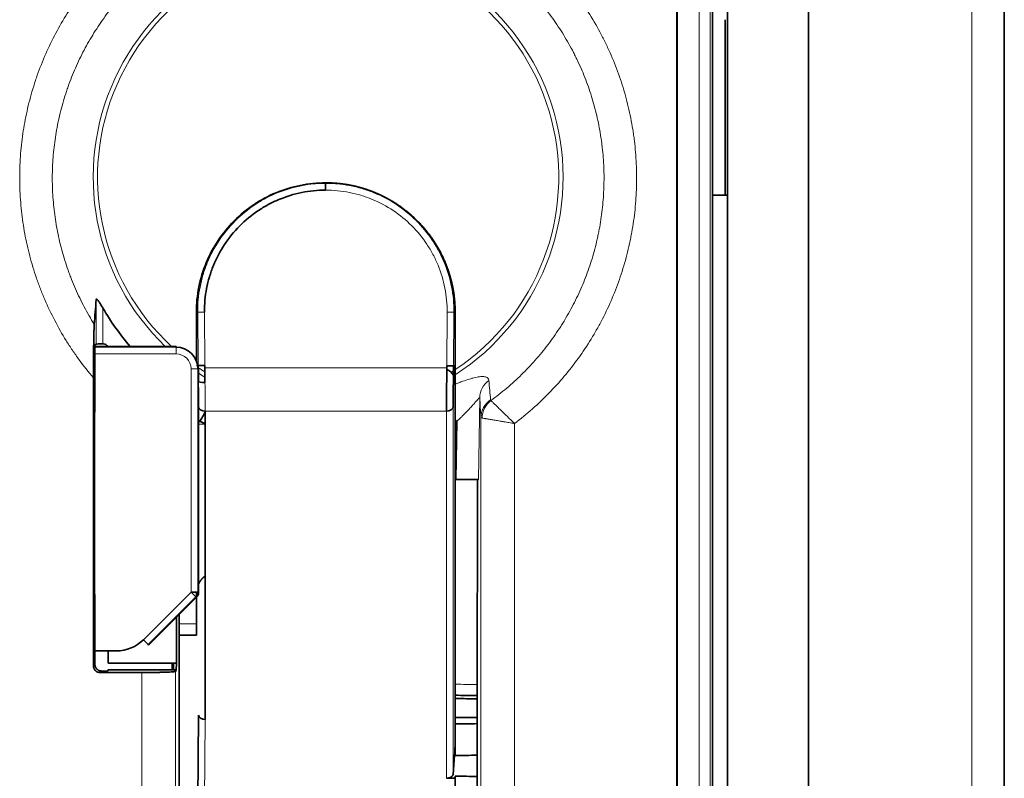
# Model space of a CAD drawing. Units: millimetres. Extents: x 65 to 1152, y 77 to 816.
# Drawn here: x 583 to 626, y 142 to 175 of the extents above; entities that cross this region are included whole.
import ezdxf

# ---------------------------------------------------------------- set-up
doc = ezdxf.new("R2010")
doc.units = ezdxf.units.MM
doc.layers.add('1', color=7, linetype='Continuous', true_color=0xffffff)

msp = doc.modelspace()

# ---------------------------------------------------------------- linework, layer by layer
at = {"layer": '1', "color": 18, "linetype": 'Continuous', "lineweight": 35}
for p, q in [((614.11, 204.784), (614.11, 103.163)), ((617.709, 103.1), (617.709, 204.847)), ((626.409, 204.593), (626.409, 103.353)), ((613.437, 108.559), (613.437, 199.385)), ((614.01, 175.471), (614.01, 167.672)), ((613.437, 167.673), (614.11, 167.673)), ((590.51, 162.47), (590.51, 160.298)), ((602.01, 160.08), (602.01, 162.47)), ((585.993, 161.022), (586.056, 161.053)), ((585.993, 158.022), (585.993, 161.022)), ((586.356, 161.059), (586.39, 161.059)), ((589.607, 160.948), (585.993, 160.948)), ((589.607, 160.917), (589.607, 160.948)), ((590.583, 160.098), (590.883, 160.1)), ((590.607, 159.948), (590.585, 159.948)), ((590.607, 159.379), (590.607, 159.948)), ((601.639, 160.083), (601.939, 160.081)), ((602.01, 143.508), (602.01, 159.329)), ((585.986, 158.022), (585.993, 158.022)), ((585.986, 149.922), (585.986, 158.022)), ((590.607, 150.017), (590.607, 158.251)), ((590.906, 158.071), (590.906, 144.71)), ((602.078, 157.578), (602.01, 157.578)), ((602.078, 157.619), (602.04, 155.035)), ((602.04, 155.035), (603.05, 155.035)), ((603.005, 155.035), (603.005, 150.453)), ((603.005, 150.453), (602.986, 149.572)), ((585.993, 149.922), (585.986, 149.922)), ((585.993, 146.922), (585.993, 149.922)), ((588.384, 147.671), (590.519, 149.805)), ((590.487, 149.818), (590.275, 150.03)), ((590.275, 150.03), (590.575, 150.03)), ((590.51, 149.843), (590.51, 149.955)), ((590.51, 148.614), (590.51, 149.796)), ((602.986, 149.572), (602.986, 132.352)), ((589.621, 148.908), (589.621, 146.875)), ((589.746, 132.352), (589.746, 149.033)), ((588.159, 147.914), (588.371, 147.702)), ((589.746, 148.121), (590.51, 148.114)), ((588.371, 147.702), (588.384, 147.671)), ((585.993, 147.416), (586.957, 147.416)), ((586.59, 147.416), (586.59, 146.875)), ((585.936, 146.755), (586.002, 146.82)), ((586.002, 146.918), (585.993, 146.922)), ((585.999, 146.919), (586.002, 146.919)), ((586.585, 146.575), (586.558, 146.521)), ((589.616, 146.575), (586.585, 146.575)), ((586.59, 146.875), (589.621, 146.875)), ((589.434, 146.575), (589.44, 146.875)), ((589.496, 146.875), (589.496, 146.575)), ((589.582, 146.507), (589.616, 146.575)), ((586.302, 146.521), (586.236, 146.455)), ((586.236, 146.455), (588.082, 146.455)), ((586.302, 146.522), (586.558, 146.522)), ((586.558, 146.521), (586.302, 146.521)), ((586.558, 146.521), (586.558, 146.522)), ((590.605, 144.554), (590.566, 139.424)), ((602.01, 143.508), (602.01, 142.774)), ((601.918, 141.928), (601.985, 142.779)), ((602.01, 141.765), (601.618, 141.755)), ((602.01, 138.014), (602.01, 141.765))]:
    msp.add_line(p, q, dxfattribs=at)
at = {"layer": '1', "color": 8, "linetype": 'Continuous', "lineweight": 18}
for p, q in [((624.962, 204.593), (624.962, 103.353)), ((586.056, 161.053), (586.056, 163.035)), ((586.356, 162.654), (586.356, 161.059)), ((590.51, 162.47), (590.569, 162.47)), ((590.569, 162.47), (590.869, 162.472)), ((590.569, 162.47), (590.583, 160.098)), ((590.883, 160.1), (590.869, 162.472)), ((601.654, 162.472), (601.639, 160.083)), ((601.954, 162.47), (601.654, 162.472)), ((601.939, 160.081), (601.954, 162.47)), ((601.954, 162.47), (602.01, 162.47)), ((585.993, 160.917), (589.607, 160.917)), ((589.607, 160.617), (585.993, 160.617)), ((589.607, 160.617), (589.607, 160.917)), ((590.275, 159.948), (590.575, 159.948)), ((590.275, 150.03), (590.275, 159.948)), ((590.51, 160.098), (590.583, 160.098)), ((590.884, 159.999), (601.639, 159.999)), ((602.01, 160.08), (601.939, 160.081)), ((590.575, 159.396), (590.575, 150.03)), ((602.01, 159.329), (601.93, 159.332)), ((603.103, 158.676), (603.05, 155.035)), ((601.618, 158.071), (590.906, 158.071)), ((601.618, 158.071), (601.618, 141.755)), ((601.918, 141.928), (601.918, 158.255)), ((590.906, 157.49), (590.607, 157.487)), ((588.159, 147.914), (590.275, 150.03)), ((590.487, 149.818), (588.371, 147.702)), ((590.519, 149.805), (590.487, 149.818)), ((590.575, 150.03), (590.607, 150.017)), ((589.746, 148.621), (590.51, 148.614)), ((590.866, 139.238), (590.905, 144.367))]:
    msp.add_line(p, q, dxfattribs=at)
for centre, radius, start, end in [((596.366, 168.472), 10.439, 302.7319, 226.1137), ((596.366, 168.472), 10.246, 303.4294, 227.25), ((589.607, 159.948), 0.669, 0, 90), ((596.366, 168.472), 10.246, 235.6369, 237.6563), ((596.366, 168.472), 10.439, 236.5088, 238.3425), ((596.366, 168.472), 10.246, 302.2031, 302.9456)]:
    msp.add_arc(centre, radius, start, end, dxfattribs=at)
at = {"layer": '1', "color": 18, "linetype": 'Continuous', "lineweight": 35}
for centre, radius, start, end in [((596.366, 168.472), 11.578, 210.1649, 220.5301), ((589.607, 159.948), 0.969, 0, 90)]:
    msp.add_arc(centre, radius, start, end, dxfattribs=at)
at = {"layer": '1', "color": 8, "linetype": 'Continuous', "lineweight": 18}
for centre, major_axis, ratio, start_param, end_param in [((621.567, 153.972), (0, -999.987), 0.008723, 4.661124, 4.763654), ((622.067, 153.972), (0, -999.487), 0.008727, 4.661124, 4.763654), ((604.103, 158.676), (0.999, 0.053), 0.950161, 2.162142, 3.085583), ((604.151, 157.791), (-0.999, -0.055), 0.952614, 5.265547, 6.225779), ((604.168, 157.763), (-0.444, -0.896), 0.957212, 4.248601, 5.15398), ((602.078, 158.262), (-0.406, 0.914), 0.322778, 2.061642, 2.198521), ((585.731, 153.972), (0, -997.987), 0.017455, 1.54897, 1.574623), ((587.231, 153.972), (0, -999.487), 0.017429, 1.54897, 1.574351), ((607.002, 153.972), (0, -997.986), 0.017455, 4.719869, 4.734215)]:
    msp.add_ellipse(centre, major_axis=major_axis, ratio=ratio, start_param=start_param, end_param=end_param, dxfattribs=at)
at = {"layer": '1', "color": 18, "linetype": 'Continuous', "lineweight": 35}
for centre, major_axis, ratio, start_param, end_param in [((586.356, 161.053), (0.3, 0), 0.017455, 1.570796, 3.106686), ((586.39, 160.859), (0.141, 0.141), 0.999695, 5.960803, 7.068431), ((601.01, 159.43), (1, 0), 0.642788, 0.384614, 0.889962), ((620.838, 153.972), (0, -999.485), 0.034921, 4.706806, 4.71961), ((590.892, 159.405), (0.3, 0.006), 0.220035, 3.177377, 4.707673), ((590.906, 158.264), (-0.3, 0), 0.642788, 0.045574, 1.570796), ((590.654, 158.262), (0.406, 0.914), 0.322778, 4.084664, 4.609064), ((601.618, 158.264), (0.3, 0), 0.642788, 4.712389, 6.237611), ((596.366, 171.143), (0, -14.74), 0.974397, 5.874195, 5.8932), ((596.366, 171.143), (0, -14.74), 0.974397, 0.403789, 0.40899), ((590.275, 150.03), (0.115, 0.277), 0.999599, 4.319838, 5.10494), ((590.306, 150.017), (0.277, -0.115), 0.999599, 5.890635, 6.675736), ((586.957, 149.117), (0.651, -1.571), 0.999599, 5.890622, 6.675749), ((589.616, 146.875), (0, -0.3), 0.017455, 0.034907, 1.570796), ((590.905, 144.56), (0.3, -0.002), 0.642777, 3.187166, 4.717226)]:
    msp.add_ellipse(centre, major_axis=major_axis, ratio=ratio, start_param=start_param, end_param=end_param, dxfattribs=at)
for points, knots in [([(611.866, 103.872), (611.866, 108.044), (611.866, 112.217), (611.866, 120.565), (611.866, 126.826), (611.866, 133.09), (611.866, 137.266), (611.866, 139.354), (611.866, 145.619), (611.866, 153.973), (611.866, 162.326), (611.866, 168.59), (611.866, 170.678), (611.866, 174.855), (611.866, 176.943), (611.866, 187.381), (611.866, 195.728), (611.866, 204.072)], [0, 0, 0, 0, 0.125, 0.125, 0.25, 0.3125, 0.3125, 0.375, 0.375, 0.5, 0.625, 0.625, 0.6875, 0.6875, 0.75, 0.75, 1, 1, 1, 1]), ([(611.871, 204.076), (611.871, 199.904), (611.871, 195.731), (611.871, 187.382), (611.871, 181.12), (611.871, 174.856), (611.871, 170.679), (611.871, 168.591), (611.871, 162.325), (611.871, 153.971), (611.871, 145.618), (611.871, 139.352), (611.871, 137.264), (611.871, 133.087), (611.871, 130.999), (611.871, 120.56), (611.871, 112.212), (611.871, 103.868)], [0, 0, 0, 0, 0.125, 0.125, 0.25, 0.3125, 0.3125, 0.375, 0.375, 0.5, 0.625, 0.625, 0.6875, 0.6875, 0.75, 0.75, 1, 1, 1, 1]), ([(596.251, 168.219), (595.499, 168.218), (594.748, 168.068), (593.359, 167.491), (592.722, 167.064), (591.659, 166), (591.234, 165.363), (590.659, 163.973), (590.51, 163.222), (590.51, 162.47)], [0, 0, 0, 0, 0.25, 0.25, 0.5, 0.5, 0.75, 0.75, 1, 1, 1, 1]), ([(596.251, 168.219), (596.263, 168.219), (596.287, 168.219), (596.324, 168.219), (596.36, 168.219), (596.397, 168.218), (596.434, 168.217), (596.47, 168.216), (596.507, 168.214), (596.543, 168.213), (596.58, 168.211), (596.617, 168.208), (596.653, 168.206), (596.69, 168.203), (596.727, 168.201), (596.763, 168.197), (596.8, 168.194), (596.837, 168.191), (596.873, 168.187), (596.91, 168.183), (596.947, 168.178), (596.984, 168.174), (597.02, 168.169), (597.057, 168.164), (597.094, 168.159), (597.13, 168.153), (597.167, 168.148), (597.204, 168.142), (597.24, 168.135), (597.277, 168.129), (597.313, 168.122), (597.35, 168.115), (597.386, 168.108), (597.423, 168.101), (597.46, 168.093), (597.496, 168.085), (597.532, 168.077), (597.569, 168.069), (597.605, 168.06), (597.642, 168.051), (597.678, 168.042), (597.714, 168.033), (597.75, 168.023), (597.787, 168.013), (597.823, 168.003), (597.859, 167.993), (597.895, 167.982), (597.931, 167.971), (597.967, 167.96), (598.003, 167.949), (598.039, 167.937), (598.075, 167.926), (598.111, 167.913), (598.146, 167.901), (598.182, 167.889), (598.218, 167.876), (598.253, 167.863), (598.289, 167.85), (598.324, 167.836), (598.359, 167.822), (598.395, 167.808), (598.43, 167.794), (598.465, 167.78), (598.5, 167.765), (598.535, 167.75), (598.57, 167.735), (598.605, 167.719), (598.64, 167.704), (598.674, 167.688), (598.709, 167.672), (598.744, 167.655), (598.778, 167.639), (598.812, 167.622), (598.847, 167.605), (598.881, 167.587), (598.915, 167.57), (598.949, 167.552), (598.983, 167.534), (599.016, 167.516), (599.05, 167.497), (599.084, 167.478), (599.117, 167.459), (599.151, 167.44), (599.184, 167.42), (599.217, 167.401), (599.25, 167.381), (599.283, 167.361), (599.316, 167.34), (599.348, 167.32), (599.381, 167.299), (599.413, 167.277), (599.446, 167.256), (599.478, 167.235), (599.51, 167.213), (599.542, 167.191), (599.574, 167.168), (599.605, 167.146), (599.637, 167.123), (599.668, 167.1), (599.7, 167.077), (599.731, 167.053), (599.762, 167.03), (599.793, 167.006), (599.824, 166.982), (599.854, 166.958), (599.885, 166.933), (599.915, 166.908), (599.945, 166.883), (599.975, 166.858), (600.005, 166.833), (600.035, 166.807), (600.064, 166.781), (600.093, 166.755), (600.123, 166.729), (600.152, 166.702), (600.181, 166.675), (600.209, 166.648), (600.238, 166.621), (600.266, 166.594), (600.294, 166.566), (600.324, 166.537), (600.355, 166.506), (600.387, 166.473), (600.419, 166.44), (600.451, 166.406), (600.483, 166.371), (600.516, 166.336), (600.548, 166.3), (600.58, 166.264), (600.612, 166.227), (600.644, 166.19), (600.676, 166.152), (600.708, 166.114), (600.739, 166.074), (600.771, 166.035), (600.802, 165.995), (600.834, 165.954), (600.865, 165.912), (600.896, 165.87), (600.927, 165.827), (600.958, 165.784), (600.989, 165.74), (601.019, 165.696), (601.05, 165.651), (601.08, 165.605), (601.109, 165.559), (601.139, 165.512), (601.168, 165.464), (601.198, 165.416), (601.226, 165.367), (601.255, 165.317), (601.283, 165.267), (601.311, 165.217), (601.339, 165.165), (601.366, 165.113), (601.393, 165.061), (601.419, 165.007), (601.445, 164.954), (601.471, 164.899), (601.497, 164.844), (601.521, 164.788), (601.546, 164.732), (601.57, 164.675), (601.594, 164.617), (601.617, 164.559), (601.639, 164.5), (601.661, 164.441), (601.683, 164.381), (601.704, 164.32), (601.724, 164.259), (601.744, 164.197), (601.764, 164.134), (601.782, 164.071), (601.8, 164.007), (601.818, 163.943), (601.835, 163.878), (601.851, 163.813), (601.866, 163.747), (601.881, 163.68), (601.895, 163.613), (601.908, 163.545), (601.921, 163.477), (601.933, 163.408), (601.944, 163.339), (601.954, 163.269), (601.963, 163.199), (601.972, 163.128), (601.98, 163.057), (601.987, 162.985), (601.993, 162.913), (601.998, 162.84), (602.002, 162.767), (602.005, 162.693), (602.008, 162.619), (602.009, 162.544), (602.01, 162.494), (602.01, 162.47)], [0, 0, 0, 0, 0.004009, 0.008021, 0.012036, 0.016053, 0.020073, 0.024096, 0.028122, 0.03215, 0.036181, 0.040215, 0.044252, 0.048291, 0.052333, 0.056378, 0.060426, 0.064477, 0.06853, 0.072586, 0.076645, 0.080707, 0.084771, 0.088839, 0.092909, 0.096982, 0.101058, 0.105136, 0.109218, 0.113302, 0.11739, 0.12148, 0.125573, 0.129669, 0.133768, 0.137869, 0.141974, 0.146081, 0.150191, 0.154305, 0.158421, 0.16254, 0.166662, 0.170787, 0.174915, 0.179045, 0.183179, 0.187316, 0.191456, 0.195598, 0.199744, 0.203892, 0.208044, 0.212198, 0.216356, 0.220516, 0.224679, 0.228846, 0.233015, 0.237188, 0.241363, 0.245542, 0.249723, 0.253908, 0.258095, 0.262286, 0.26648, 0.270676, 0.274876, 0.279079, 0.283285, 0.287494, 0.291706, 0.295921, 0.300139, 0.30436, 0.308584, 0.312812, 0.317042, 0.321276, 0.325513, 0.329753, 0.333996, 0.338242, 0.342491, 0.346743, 0.350999, 0.355257, 0.359519, 0.363784, 0.368052, 0.372323, 0.376598, 0.380876, 0.385156, 0.38944, 0.393727, 0.398018, 0.402311, 0.406608, 0.410908, 0.415211, 0.419517, 0.423827, 0.42814, 0.432456, 0.436775, 0.441097, 0.445423, 0.449752, 0.454084, 0.45842, 0.462759, 0.467101, 0.471446, 0.475794, 0.480146, 0.484501, 0.488859, 0.493221, 0.497586, 0.50263, 0.507718, 0.51285, 0.518027, 0.523249, 0.528516, 0.533827, 0.539183, 0.544583, 0.550028, 0.555518, 0.561052, 0.566631, 0.572255, 0.577923, 0.583636, 0.589394, 0.595197, 0.601044, 0.606936, 0.612872, 0.618854, 0.62488, 0.630951, 0.637066, 0.643227, 0.649432, 0.655682, 0.661977, 0.668316, 0.6747, 0.681129, 0.687603, 0.694122, 0.700685, 0.707293, 0.713946, 0.720644, 0.727387, 0.734174, 0.741007, 0.747884, 0.754806, 0.761773, 0.768784, 0.775841, 0.782942, 0.790088, 0.797279, 0.804515, 0.811796, 0.819122, 0.826492, 0.833907, 0.841368, 0.848873, 0.856423, 0.864018, 0.871657, 0.879342, 0.887072, 0.894846, 0.902665, 0.91053, 0.918439, 0.926393, 0.934392, 0.942435, 0.950524, 0.958658, 0.966836, 0.97506, 0.983328, 0.991642, 1, 1, 1, 1]), ([(596.251, 168.196), (596.251, 168.195), (596.251, 168.193), (596.251, 168.185), (596.251, 168.179), (596.251, 168.164), (596.251, 168.155), (596.251, 168.132), (596.251, 168.119), (596.251, 168.09), (596.251, 168.074), (596.251, 168.04), (596.251, 168.022), (596.251, 167.986), (596.251, 167.968), (596.251, 167.931), (596.251, 167.913), (596.251, 167.896)], [0, 0, 0, 0, 0.125, 0.125, 0.25, 0.25, 0.375, 0.375, 0.5, 0.5, 0.625, 0.625, 0.75, 0.75, 0.875, 0.875, 1, 1, 1, 1]), ([(590.869, 162.472), (590.866, 162.829), (590.9, 163.18), (590.999, 163.698), (591.041, 163.869), (591.142, 164.208), (591.201, 164.377), (591.402, 164.87), (591.567, 165.182), (591.956, 165.77), (592.183, 166.05), (592.68, 166.551), (592.951, 166.776), (593.392, 167.073), (593.545, 167.166), (593.857, 167.334), (594.016, 167.41), (594.504, 167.614), (594.841, 167.718), (595.541, 167.859), (595.894, 167.895), (596.251, 167.896)], [0, 0, 0, 0, 0.125, 0.125, 0.1875, 0.1875, 0.25, 0.25, 0.375, 0.375, 0.5, 0.5, 0.625, 0.625, 0.6875, 0.6875, 0.75, 0.75, 0.875, 0.875, 1, 1, 1, 1]), ([(585.975, 161.932), (585.989, 162.107), (586.002, 162.286), (586.029, 162.653), (586.043, 162.841), (586.056, 163.035)], [0, 0, 0, 0, 0.5, 0.5, 1, 1, 1, 1]), ([(586.056, 163.035), (586.057, 163.041), (586.058, 163.046), (586.061, 163.052), (586.062, 163.053), (586.065, 163.055), (586.069, 163.055), (586.074, 163.054), (586.078, 163.052), (586.081, 163.051), (586.087, 163.047), (586.09, 163.045), (586.096, 163.04), (586.099, 163.037), (586.109, 163.027), (586.115, 163.02), (586.129, 163.004), (586.136, 162.995), (586.158, 162.967), (586.172, 162.947), (586.194, 162.916), (586.201, 162.905), (586.216, 162.883), (586.223, 162.872), (586.244, 162.839), (586.258, 162.816), (586.287, 162.771), (586.3, 162.748), (586.328, 162.701), (586.342, 162.678), (586.356, 162.654)], [0, 0, 0, 0, 0.0625, 0.0625, 0.09375, 0.09375, 0.125, 0.15625, 0.15625, 0.1875, 0.1875, 0.21875, 0.21875, 0.25, 0.25, 0.3125, 0.3125, 0.375, 0.375, 0.5, 0.5, 0.5625, 0.5625, 0.625, 0.625, 0.75, 0.75, 0.875, 0.875, 1, 1, 1, 1]), ([(585.975, 161.932), (585.973, 161.908), (585.971, 161.88), (585.968, 161.816), (585.967, 161.782), (585.964, 161.725), (585.964, 161.706), (585.962, 161.665), (585.961, 161.644), (585.959, 161.581), (585.958, 161.536), (585.956, 161.445), (585.954, 161.399), (585.952, 161.303), (585.951, 161.254), (585.949, 161.153), (585.948, 161.102), (585.947, 160.998), (585.946, 160.945), (585.944, 160.786), (585.942, 160.679), (585.94, 160.46), (585.939, 160.35), (585.938, 160.181), (585.938, 160.125), (585.937, 160.011), (585.937, 159.954), (585.936, 159.782), (585.936, 159.667), (585.936, 159.552)], [0, 0, 0, 0, 0.0625, 0.0625, 0.125, 0.125, 0.15625, 0.15625, 0.1875, 0.1875, 0.25, 0.25, 0.3125, 0.3125, 0.375, 0.375, 0.4375, 0.4375, 0.5, 0.5, 0.625, 0.625, 0.75, 0.75, 0.8125, 0.8125, 0.875, 0.875, 1, 1, 1, 1]), ([(590.584, 159.997), (590.584, 160.031), (590.584, 160.064), (590.583, 160.098), (590.583, 160.098), (590.583, 160.098)], [0, 0, 0, 0, 0.99941, 0.99941, 1, 1, 1, 1]), ([(590.592, 159.396), (590.592, 159.405), (590.592, 159.423), (590.591, 159.45), (590.591, 159.478), (590.59, 159.506), (590.59, 159.535), (590.589, 159.564), (590.589, 159.594), (590.588, 159.625), (590.588, 159.656), (590.587, 159.688), (590.587, 159.72), (590.587, 159.753), (590.586, 159.787), (590.586, 159.82), (590.585, 159.855), (590.585, 159.89), (590.585, 159.925), (590.584, 159.961), (590.584, 159.985), (590.584, 159.997)], [0, 0, 0, 0, 0.044611, 0.090197, 0.136744, 0.184238, 0.232665, 0.28201, 0.332259, 0.383396, 0.435406, 0.488272, 0.541981, 0.596515, 0.651858, 0.707994, 0.764907, 0.82258, 0.880998, 0.940143, 1, 1, 1, 1]), ([(590.884, 159.999), (590.884, 159.991), (590.884, 159.973), (590.884, 159.946), (590.885, 159.92), (590.885, 159.894), (590.885, 159.868), (590.885, 159.843), (590.886, 159.818), (590.886, 159.793), (590.886, 159.769), (590.886, 159.744), (590.887, 159.72), (590.887, 159.697), (590.887, 159.673), (590.887, 159.65), (590.888, 159.628), (590.888, 159.605), (590.888, 159.583), (590.889, 159.561), (590.889, 159.539), (590.889, 159.518), (590.889, 159.497), (590.89, 159.476), (590.89, 159.456), (590.89, 159.436), (590.891, 159.416), (590.891, 159.396), (590.891, 159.377), (590.892, 159.358), (590.892, 159.345), (590.892, 159.339)], [0, 0, 0, 0, 0.040225, 0.080039, 0.119443, 0.158437, 0.197021, 0.235195, 0.272959, 0.310312, 0.347256, 0.383789, 0.419912, 0.455625, 0.490928, 0.525821, 0.560303, 0.594376, 0.628038, 0.66129, 0.694132, 0.726565, 0.758587, 0.790198, 0.8214, 0.852192, 0.882574, 0.912545, 0.942107, 0.971258, 1, 1, 1, 1]), ([(601.63, 159.267), (601.63, 159.276), (601.631, 159.295), (601.631, 159.322), (601.632, 159.35), (601.632, 159.379), (601.633, 159.409), (601.633, 159.439), (601.634, 159.469), (601.634, 159.5), (601.634, 159.532), (601.635, 159.565), (601.635, 159.598), (601.636, 159.631), (601.636, 159.666), (601.636, 159.7), (601.637, 159.736), (601.637, 159.772), (601.637, 159.808), (601.638, 159.845), (601.638, 159.883), (601.638, 159.921), (601.639, 159.96), (601.639, 159.986), (601.639, 159.999)], [0, 0, 0, 0, 0.037646, 0.076035, 0.115168, 0.155045, 0.195665, 0.237029, 0.279137, 0.321988, 0.365583, 0.409922, 0.455004, 0.500831, 0.547401, 0.594714, 0.642772, 0.691573, 0.741118, 0.791407, 0.842439, 0.894216, 0.946736, 1, 1, 1, 1]), ([(601.939, 159.997), (601.939, 159.988), (601.938, 159.971), (601.938, 159.944), (601.938, 159.918), (601.938, 159.892), (601.938, 159.867), (601.937, 159.841), (601.937, 159.816), (601.937, 159.791), (601.937, 159.767), (601.936, 159.742), (601.936, 159.718), (601.936, 159.694), (601.935, 159.67), (601.935, 159.647), (601.935, 159.624), (601.934, 159.601), (601.934, 159.579), (601.934, 159.556), (601.934, 159.534), (601.933, 159.513), (601.933, 159.492), (601.933, 159.47), (601.932, 159.45), (601.932, 159.429), (601.931, 159.409), (601.931, 159.389), (601.931, 159.37), (601.93, 159.351), (601.93, 159.338), (601.93, 159.332)], [0, 0, 0, 0, 0.039472, 0.078633, 0.117477, 0.155999, 0.194195, 0.23206, 0.269588, 0.306774, 0.343614, 0.380102, 0.416233, 0.452002, 0.487404, 0.522434, 0.557087, 0.591359, 0.625244, 0.658737, 0.691834, 0.72453, 0.75682, 0.7887, 0.820166, 0.851212, 0.881834, 0.912028, 0.94179, 0.971115, 1, 1, 1, 1]), ([(601.618, 158.071), (601.618, 158.078), (601.618, 158.09), (601.618, 158.11), (601.618, 158.129), (601.618, 158.149), (601.618, 158.169), (601.618, 158.189), (601.618, 158.209), (601.618, 158.23), (601.618, 158.25), (601.618, 158.271), (601.618, 158.291), (601.619, 158.312), (601.619, 158.333), (601.619, 158.354), (601.619, 158.376), (601.619, 158.397), (601.619, 158.419), (601.619, 158.44), (601.62, 158.462), (601.62, 158.484), (601.62, 158.506), (601.62, 158.528), (601.62, 158.55), (601.62, 158.573), (601.621, 158.595), (601.621, 158.618), (601.621, 158.641), (601.621, 158.664), (601.622, 158.687), (601.622, 158.71), (601.622, 158.733), (601.622, 158.756), (601.623, 158.779), (601.623, 158.803), (601.623, 158.827), (601.624, 158.85), (601.624, 158.874), (601.624, 158.898), (601.625, 158.922), (601.625, 158.946), (601.625, 158.97), (601.626, 158.995), (601.626, 159.019), (601.626, 159.043), (601.627, 159.068), (601.627, 159.093), (601.628, 159.117), (601.628, 159.142), (601.628, 159.167), (601.629, 159.192), (601.629, 159.217), (601.63, 159.242), (601.63, 159.259), (601.63, 159.267)], [0, 0, 0, 0, 0.018546, 0.037104, 0.055674, 0.074257, 0.092852, 0.11146, 0.13008, 0.148712, 0.167357, 0.186014, 0.204683, 0.223365, 0.242059, 0.260766, 0.279484, 0.298216, 0.316959, 0.335716, 0.354484, 0.373265, 0.392058, 0.410864, 0.429682, 0.448512, 0.467355, 0.48621, 0.505078, 0.523958, 0.542851, 0.561756, 0.580673, 0.599603, 0.618545, 0.637499, 0.656466, 0.675446, 0.694438, 0.713442, 0.732459, 0.751488, 0.77053, 0.789584, 0.80865, 0.827729, 0.84682, 0.865924, 0.885041, 0.904169, 0.923311, 0.942464, 0.96163, 0.980809, 1, 1, 1, 1]), ([(590.51, 148.114), (590.51, 148.114), (590.51, 148.118), (590.51, 148.127), (590.51, 148.131), (590.51, 148.141), (590.51, 148.152), (590.51, 148.166), (590.51, 148.181), (590.51, 148.19), (590.51, 148.217), (590.51, 148.238), (590.51, 148.272), (590.51, 148.285), (590.51, 148.31), (590.51, 148.323), (590.51, 148.364), (590.51, 148.393), (590.51, 148.438), (590.51, 148.454), (590.51, 148.485), (590.51, 148.501), (590.51, 148.549), (590.51, 148.581), (590.51, 148.614)], [0, 0, 0, 0, 0.125, 0.125, 0.1875, 0.1875, 0.25, 0.3125, 0.3125, 0.375, 0.375, 0.5, 0.5, 0.5625, 0.5625, 0.625, 0.625, 0.75, 0.75, 0.8125, 0.8125, 0.875, 0.875, 1, 1, 1, 1]), ([(586.236, 146.455), (586.216, 146.455), (586.197, 146.457), (586.168, 146.463), (586.159, 146.465), (586.14, 146.471), (586.13, 146.474), (586.103, 146.486), (586.086, 146.495), (586.062, 146.511), (586.054, 146.517), (586.038, 146.529), (586.031, 146.536), (586.01, 146.557), (585.998, 146.572), (585.981, 146.596), (585.976, 146.605), (585.967, 146.622), (585.959, 146.64), (585.952, 146.658), (585.946, 146.677), (585.944, 146.687), (585.938, 146.716), (585.936, 146.735), (585.936, 146.755)], [0, 0, 0, 0, 0.125, 0.125, 0.1875, 0.1875, 0.25, 0.25, 0.375, 0.375, 0.4375, 0.4375, 0.5, 0.5, 0.625, 0.625, 0.6875, 0.6875, 0.75, 0.8125, 0.8125, 0.875, 0.875, 1, 1, 1, 1]), ([(586.002, 146.822), (586.002, 146.819), (586.002, 146.812), (586.002, 146.803), (586.003, 146.794), (586.004, 146.785), (586.005, 146.775), (586.006, 146.767), (586.008, 146.758), (586.01, 146.749), (586.012, 146.74), (586.015, 146.732), (586.017, 146.723), (586.02, 146.715), (586.024, 146.707), (586.027, 146.699), (586.031, 146.691), (586.035, 146.683), (586.039, 146.675), (586.044, 146.667), (586.049, 146.66), (586.054, 146.652), (586.059, 146.645), (586.065, 146.638), (586.071, 146.63), (586.077, 146.623), (586.083, 146.616), (586.092, 146.607), (586.103, 146.597), (586.117, 146.585), (586.132, 146.574), (586.147, 146.564), (586.162, 146.555), (586.178, 146.547), (586.195, 146.541), (586.211, 146.535), (586.229, 146.53), (586.246, 146.527), (586.264, 146.524), (586.283, 146.522), (586.295, 146.522), (586.302, 146.522)], [0, 0, 0, 0, 0.020125, 0.04004, 0.059761, 0.079303, 0.098684, 0.117921, 0.137031, 0.156031, 0.174942, 0.19378, 0.212564, 0.231313, 0.250047, 0.268784, 0.287543, 0.306344, 0.325204, 0.344142, 0.363177, 0.382328, 0.401611, 0.421044, 0.440644, 0.460428, 0.480412, 0.500611, 0.540539, 0.579693, 0.618204, 0.656211, 0.693859, 0.731296, 0.768673, 0.806141, 0.843852, 0.881953, 0.920588, 0.959893, 1, 1, 1, 1]), ([(589.582, 146.507), (589.581, 146.503), (589.569, 146.5), (589.539, 146.495), (589.527, 146.493), (589.504, 146.491), (589.496, 146.49), (589.479, 146.489), (589.47, 146.488), (589.422, 146.484), (589.376, 146.481), (589.308, 146.477), (589.293, 146.477), (589.264, 146.475), (589.249, 146.475), (589.202, 146.473), (589.169, 146.471), (589.065, 146.468), (588.99, 146.466), (588.889, 146.463), (588.868, 146.463), (588.826, 146.462), (588.805, 146.462), (588.74, 146.461), (588.653, 146.459), (588.562, 146.458), (588.492, 146.457), (588.469, 146.457), (588.421, 146.457), (588.397, 146.456), (588.277, 146.456), (588.18, 146.455), (588.082, 146.455)], [0, 0, 0, 0, 0.125, 0.125, 0.1875, 0.1875, 0.21875, 0.21875, 0.25, 0.25, 0.375, 0.375, 0.40625, 0.40625, 0.4375, 0.4375, 0.5, 0.5, 0.625, 0.625, 0.65625, 0.65625, 0.6875, 0.6875, 0.75, 0.8125, 0.8125, 0.84375, 0.84375, 0.875, 0.875, 1, 1, 1, 1]), ([(602.986, 145.287), (602.827, 145.288), (602.669, 145.29), (602.376, 145.294), (602.243, 145.295), (602.076, 145.297), (602.043, 145.298), (602.01, 145.298)], [0, 0, 0, 0, 0.488082, 0.488082, 0.897587, 0.897587, 1, 1, 1, 1]), ([(590.906, 144.71), (590.906, 144.682), (590.906, 144.653), (590.906, 144.582), (590.906, 144.539), (590.905, 144.453), (590.905, 144.41), (590.905, 144.367)], [0, 0, 0, 0, 0.249999, 0.249999, 0.624998, 0.624998, 1, 1, 1, 1]), ([(602.986, 141.838), (602.827, 141.839), (602.669, 141.84), (602.343, 141.843), (602.176, 141.844), (602.01, 141.846)], [0, 0, 0, 0, 0.488105, 0.488105, 1, 1, 1, 1]), ([(602.01, 141.846), (602.01, 141.826), (602.01, 141.806), (602.01, 141.78), (602.01, 141.773), (602.01, 141.767)], [0, 0, 0, 0, 0.719553, 0.719553, 1, 1, 1, 1])]:
    msp.add_open_spline(points, degree=3, knots=knots, dxfattribs=at)
at = {"layer": '1', "color": 8, "linetype": 'Continuous', "lineweight": 18}
for points, knots in [([(585.936, 159.552), (585.713, 159.813), (585.5, 160.082), (585.197, 160.498), (585.049, 160.708), (584.907, 160.923), (584.814, 161.067), (584.768, 161.139), (584.542, 161.504), (584.203, 162.098), (583.909, 162.716), (583.707, 163.187), (583.642, 163.346), (583.549, 163.586), (583.519, 163.666), (583.46, 163.828), (583.432, 163.908), (583.293, 164.313), (583.194, 164.639), (583.022, 165.296), (582.875, 165.957), (582.777, 166.628), (582.703, 167.304), (582.679, 167.644), (582.665, 168.072), (582.663, 168.158), (582.661, 168.33), (582.659, 168.587), (582.665, 168.842), (582.687, 169.353), (582.74, 170.03), (582.895, 171.034), (583.049, 171.696), (583.182, 172.189), (583.23, 172.353), (583.307, 172.599), (583.333, 172.68), (583.387, 172.843), (583.415, 172.924), (583.557, 173.328), (583.683, 173.644), (583.956, 174.266), (584.252, 174.876), (584.592, 175.462), (584.955, 176.037), (585.147, 176.318), (585.402, 176.662), (585.453, 176.73), (585.558, 176.866), (585.717, 177.069), (585.881, 177.266), (586.215, 177.652), (586.678, 178.149), (587.423, 178.84), (587.954, 179.263), (588.366, 179.566), (588.574, 179.715), (588.788, 179.857), (588.932, 179.951), (589.004, 179.998), (589.367, 180.225), (589.662, 180.396), (590.263, 180.713), (590.874, 181.007), (591.504, 181.255), (592.145, 181.48), (592.47, 181.581), (592.883, 181.692), (592.966, 181.714), (593.133, 181.755), (593.217, 181.775), (593.467, 181.833), (593.634, 181.868), (594.137, 181.964), (594.809, 182.066), (595.822, 182.144), (596.501, 182.145), (597.011, 182.128), (597.182, 182.119), (597.438, 182.1), (597.523, 182.093), (597.694, 182.078), (597.779, 182.069), (598.205, 182.022), (598.543, 181.972), (599.211, 181.848), (599.872, 181.699), (600.521, 181.502), (601.162, 181.28), (601.48, 181.157), (601.873, 180.988), (601.951, 180.953), (602.107, 180.882), (602.185, 180.846), (602.417, 180.735), (602.57, 180.659), (603.024, 180.422), (603.614, 180.084), (604.456, 179.516), (604.989, 179.096), (605.378, 178.765), (605.57, 178.596), (605.757, 178.42), (605.882, 178.302), (605.943, 178.242), (606.248, 177.941), (606.482, 177.692), (606.928, 177.179), (607.354, 176.652), (607.932, 175.816), (608.277, 175.229), (608.479, 174.852), (608.519, 174.777), (608.597, 174.624), (608.636, 174.547), (608.749, 174.316), (608.821, 174.161), (609.029, 173.693), (609.282, 173.062), (609.589, 172.094), (609.745, 171.433), (609.845, 170.933), (609.875, 170.765), (609.915, 170.512), (609.934, 170.385), (609.951, 170.257), (609.962, 170.172), (609.968, 170.13), (610.014, 169.746), (610.042, 169.406), (610.073, 168.727), (610.079, 168.048), (610.035, 167.372), (609.965, 166.697), (609.918, 166.36), (609.842, 165.94), (609.826, 165.856), (609.793, 165.688), (609.775, 165.604), (609.721, 165.352), (609.681, 165.186), (609.553, 164.69), (609.359, 164.038), (608.997, 163.088), (608.709, 162.474), (608.475, 162.02), (608.354, 161.795), (608.226, 161.573), (608.14, 161.425), (608.095, 161.351), (607.871, 160.985), (607.682, 160.701), (607.284, 160.151), (606.868, 159.617), (606.188, 158.866), (605.697, 158.399), (605.188, 157.949), (604.924, 157.733), (604.65, 157.525)], [0, 0, 0, 0, 0.015625, 0.015625, 0.023438, 0.027344, 0.027344, 0.03125, 0.03125, 0.046875, 0.0625, 0.0625, 0.070313, 0.070313, 0.074219, 0.074219, 0.078125, 0.078125, 0.09375, 0.09375, 0.109375, 0.125, 0.125, 0.140625, 0.140625, 0.144531, 0.144531, 0.148438, 0.15625, 0.15625, 0.171875, 0.1875, 0.203125, 0.203125, 0.210938, 0.210938, 0.214844, 0.214844, 0.21875, 0.21875, 0.234375, 0.234375, 0.25, 0.265625, 0.265625, 0.28125, 0.28125, 0.285156, 0.285156, 0.289063, 0.296875, 0.296875, 0.3125, 0.328125, 0.34375, 0.34375, 0.351563, 0.355469, 0.355469, 0.359375, 0.359375, 0.375, 0.375, 0.390625, 0.40625, 0.40625, 0.421875, 0.421875, 0.425781, 0.425781, 0.429688, 0.429688, 0.4375, 0.4375, 0.453125, 0.46875, 0.484375, 0.484375, 0.492188, 0.492188, 0.496094, 0.496094, 0.5, 0.5, 0.515625, 0.515625, 0.53125, 0.546875, 0.546875, 0.5625, 0.5625, 0.566406, 0.566406, 0.570313, 0.570313, 0.578125, 0.578125, 0.59375, 0.609375, 0.625, 0.625, 0.632813, 0.636719, 0.636719, 0.640625, 0.640625, 0.65625, 0.65625, 0.671875, 0.6875, 0.703125, 0.703125, 0.707031, 0.707031, 0.710938, 0.710938, 0.71875, 0.71875, 0.734375, 0.75, 0.765625, 0.765625, 0.773438, 0.773438, 0.777344, 0.779297, 0.779297, 0.78125, 0.78125, 0.796875, 0.796875, 0.8125, 0.828125, 0.828125, 0.84375, 0.84375, 0.847656, 0.847656, 0.851563, 0.851563, 0.859375, 0.859375, 0.875, 0.890625, 0.90625, 0.90625, 0.914063, 0.917969, 0.917969, 0.921875, 0.921875, 0.9375, 0.9375, 0.953125, 0.96875, 0.984375, 0.984375, 1, 1, 1, 1]), ([(603.599, 158.544), (603.72, 158.632), (603.839, 158.722), (604.073, 158.906), (604.189, 159.001), (604.53, 159.29), (604.967, 159.689), (605.575, 160.33), (606.135, 161.014), (606.477, 161.497), (606.68, 161.809), (606.72, 161.871), (606.799, 161.998), (606.838, 162.061), (606.953, 162.253), (607.027, 162.382), (607.243, 162.771), (607.509, 163.299), (607.85, 164.113), (608.038, 164.672), (608.206, 165.239), (608.28, 165.527), (608.359, 165.891), (608.374, 165.964), (608.403, 166.11), (608.445, 166.33), (608.48, 166.549), (608.543, 166.988), (608.605, 167.575), (608.634, 168.458), (608.611, 169.048), (608.577, 169.491), (608.563, 169.639), (608.538, 169.861), (608.529, 169.935), (608.51, 170.083), (608.499, 170.157), (608.444, 170.525), (608.389, 170.816), (608.259, 171.391), (608.109, 171.961), (607.918, 172.518), (607.707, 173.069), (607.591, 173.341), (607.433, 173.678), (607.4, 173.745), (607.335, 173.879), (607.301, 173.946), (607.199, 174.144), (607.128, 174.275), (606.91, 174.663), (606.602, 175.167), (606.088, 175.885), (605.712, 176.339), (605.416, 176.67), (605.265, 176.833), (605.109, 176.992), (605.004, 177.097), (604.951, 177.15), (604.683, 177.409), (604.462, 177.608), (604.008, 177.987), (603.542, 178.348), (602.807, 178.838), (602.293, 179.13), (601.899, 179.335), (601.766, 179.401), (601.564, 179.497), (601.496, 179.528), (601.36, 179.59), (601.292, 179.62), (600.951, 179.767), (600.399, 179.981), (599.554, 180.241), (598.98, 180.373), (598.4, 180.485), (598.107, 180.53), (597.738, 180.574), (597.664, 180.582), (597.515, 180.597), (597.441, 180.604), (597.218, 180.622), (597.07, 180.631), (596.626, 180.652), (596.035, 180.657), (595.154, 180.601), (594.569, 180.522), (594.132, 180.447), (593.914, 180.405), (593.696, 180.357), (593.551, 180.324), (593.478, 180.307), (593.116, 180.217), (592.831, 180.135), (592.269, 179.951), (591.715, 179.747), (590.91, 179.384), (590.391, 179.103), (590.007, 178.877), (589.881, 178.799), (589.692, 178.679), (589.63, 178.638), (589.506, 178.555), (589.198, 178.346), (588.664, 177.948), (587.997, 177.369), (587.372, 176.744), (586.985, 176.296), (586.752, 176.006), (586.706, 175.947), (586.614, 175.829), (586.569, 175.77), (586.436, 175.591), (586.35, 175.47), (586.098, 175.104), (585.78, 174.606), (585.361, 173.829), (585.12, 173.291), (584.952, 172.88), (584.872, 172.672), (584.798, 172.462), (584.749, 172.321), (584.726, 172.25), (584.611, 171.895), (584.53, 171.61), (584.389, 171.036), (584.27, 170.458), (584.154, 169.583), (584.119, 168.993), (584.109, 168.548), (584.108, 168.399), (584.111, 168.176), (584.113, 168.101), (584.118, 167.952), (584.121, 167.878), (584.14, 167.507), (584.191, 166.917), (584.331, 166.045), (584.467, 165.471), (584.623, 164.902), (584.712, 164.619), (584.836, 164.268), (584.862, 164.198), (584.914, 164.058), (584.995, 163.85), (585.081, 163.644), (585.26, 163.235), (585.519, 162.7), (585.816, 162.185), (585.975, 161.932)], [0, 0, 0, 0, 0.007812, 0.007812, 0.015625, 0.015625, 0.03125, 0.046875, 0.0625, 0.078125, 0.078125, 0.082031, 0.082031, 0.085937, 0.085937, 0.09375, 0.09375, 0.109375, 0.125, 0.140625, 0.140625, 0.15625, 0.15625, 0.160156, 0.160156, 0.164062, 0.171875, 0.171875, 0.1875, 0.203125, 0.21875, 0.21875, 0.226562, 0.226562, 0.230469, 0.230469, 0.234375, 0.234375, 0.25, 0.25, 0.265625, 0.28125, 0.28125, 0.296875, 0.296875, 0.300781, 0.300781, 0.304688, 0.304688, 0.3125, 0.3125, 0.328125, 0.34375, 0.359375, 0.359375, 0.367187, 0.371094, 0.371094, 0.375, 0.375, 0.390625, 0.390625, 0.40625, 0.421875, 0.4375, 0.4375, 0.445313, 0.445313, 0.449219, 0.449219, 0.453125, 0.453125, 0.46875, 0.484375, 0.5, 0.5, 0.515625, 0.515625, 0.519531, 0.519531, 0.523438, 0.523438, 0.53125, 0.53125, 0.546875, 0.5625, 0.578125, 0.578125, 0.585938, 0.589844, 0.589844, 0.59375, 0.59375, 0.609375, 0.609375, 0.625, 0.640625, 0.65625, 0.65625, 0.664063, 0.664063, 0.667969, 0.667969, 0.671875, 0.6875, 0.703125, 0.71875, 0.734375, 0.734375, 0.738281, 0.738281, 0.742188, 0.742188, 0.75, 0.75, 0.765625, 0.78125, 0.796875, 0.796875, 0.804688, 0.808594, 0.808594, 0.8125, 0.8125, 0.828125, 0.828125, 0.84375, 0.859375, 0.875, 0.875, 0.882813, 0.882813, 0.886719, 0.886719, 0.890625, 0.890625, 0.90625, 0.921875, 0.9375, 0.9375, 0.953125, 0.953125, 0.957031, 0.957031, 0.960938, 0.96875, 0.96875, 0.984375, 1, 1, 1, 1]), ([(596.251, 168.196), (596.176, 168.195), (596.098, 168.194), (595.927, 168.187), (595.833, 168.18), (595.551, 168.154), (595.364, 168.128), (594.807, 168.02), (594.446, 167.912), (593.927, 167.699), (593.758, 167.62), (593.425, 167.443), (593.262, 167.346), (592.792, 167.032), (592.503, 166.796), (591.972, 166.266), (591.73, 165.97), (591.315, 165.346), (591.139, 165.016), (590.924, 164.493), (590.86, 164.313), (590.753, 163.953), (590.709, 163.771), (590.602, 163.222), (590.566, 162.849), (590.569, 162.47)], [0, 0, 0, 0, 0.025531, 0.025531, 0.056965, 0.056965, 0.119834, 0.119834, 0.245572, 0.245572, 0.308441, 0.308441, 0.37131, 0.37131, 0.497048, 0.497048, 0.622786, 0.622786, 0.748524, 0.748524, 0.811393, 0.811393, 0.874262, 0.874262, 1, 1, 1, 1]), ([(601.954, 162.47), (601.959, 163.228), (601.809, 163.985), (601.451, 164.851), (601.371, 165.021), (601.193, 165.353), (601.095, 165.517), (600.78, 165.987), (600.541, 166.277), (600.008, 166.806), (599.711, 167.048), (599.084, 167.461), (598.753, 167.636), (598.227, 167.849), (598.047, 167.912), (597.685, 168.018), (597.503, 168.062), (597.135, 168.131), (596.95, 168.157), (596.669, 168.182), (596.575, 168.188), (596.404, 168.195), (596.326, 168.195), (596.251, 168.196)], [0, 0, 0, 0, 0.251481, 0.251481, 0.314352, 0.314352, 0.377222, 0.377222, 0.502963, 0.502963, 0.628703, 0.628703, 0.754444, 0.754444, 0.817314, 0.817314, 0.880184, 0.880184, 0.943055, 0.943055, 0.97449, 0.97449, 1, 1, 1, 1]), ([(596.251, 167.896), (596.609, 167.897), (596.961, 167.862), (597.48, 167.76), (597.651, 167.717), (597.991, 167.614), (598.16, 167.554), (598.653, 167.35), (598.964, 167.184), (599.552, 166.791), (599.831, 166.562), (600.33, 166.062), (600.553, 165.789), (600.849, 165.345), (600.941, 165.19), (601.107, 164.877), (601.182, 164.718), (601.384, 164.228), (601.486, 163.888), (601.623, 163.186), (601.656, 162.829), (601.654, 162.472)], [0, 0, 0, 0, 0.125, 0.125, 0.1875, 0.1875, 0.25, 0.25, 0.375, 0.375, 0.5, 0.5, 0.625, 0.625, 0.6875, 0.6875, 0.75, 0.75, 0.875, 0.875, 1, 1, 1, 1]), ([(602.01, 159.273), (602.035, 159.283), (602.06, 159.292), (602.114, 159.314), (602.144, 159.325), (602.231, 159.358), (602.287, 159.379), (602.45, 159.437), (602.553, 159.471), (602.674, 159.508), (602.698, 159.515), (602.745, 159.528), (602.768, 159.534), (602.835, 159.552), (602.878, 159.562), (603.002, 159.589), (603.078, 159.6), (603.18, 159.608), (603.212, 159.609), (603.257, 159.608), (603.272, 159.607), (603.3, 159.604), (603.313, 159.602), (603.352, 159.595), (603.375, 159.588), (603.416, 159.57), (603.435, 159.559), (603.458, 159.539), (603.464, 159.531), (603.477, 159.515), (603.482, 159.506), (603.496, 159.479), (603.502, 159.458), (603.504, 159.434)], [0, 0, 0, 0, 0.029336, 0.029336, 0.065286, 0.065286, 0.137187, 0.137187, 0.280989, 0.280989, 0.31694, 0.31694, 0.352891, 0.352891, 0.424792, 0.424792, 0.568594, 0.568594, 0.640495, 0.640495, 0.676445, 0.676445, 0.712396, 0.712396, 0.784297, 0.784297, 0.856198, 0.856198, 0.892148, 0.892148, 0.928099, 0.928099, 1, 1, 1, 1]), ([(603.103, 158.676), (603.102, 158.677), (603.098, 158.674), (603.089, 158.667), (603.085, 158.663), (603.077, 158.655), (603.073, 158.651), (603.058, 158.636), (603.047, 158.624), (603.021, 158.596), (603.007, 158.581), (602.985, 158.556), (602.977, 158.547), (602.961, 158.529), (602.936, 158.501), (602.909, 158.471), (602.853, 158.408), (602.812, 158.363), (602.746, 158.29), (602.723, 158.265), (602.676, 158.213), (602.652, 158.187), (602.577, 158.106), (602.524, 158.05), (602.439, 157.963), (602.409, 157.934), (602.364, 157.888), (602.349, 157.873), (602.317, 157.842), (602.302, 157.827), (602.253, 157.78), (602.22, 157.749), (602.151, 157.684), (602.115, 157.652), (602.078, 157.619)], [0, 0, 0, 0, 0.0625, 0.0625, 0.09375, 0.09375, 0.125, 0.125, 0.1875, 0.1875, 0.25, 0.25, 0.28125, 0.28125, 0.3125, 0.375, 0.375, 0.5, 0.5, 0.5625, 0.5625, 0.625, 0.625, 0.75, 0.75, 0.8125, 0.8125, 0.84375, 0.84375, 0.875, 0.875, 0.9375, 0.9375, 1, 1, 1, 1]), ([(603.599, 158.544), (603.594, 158.546), (603.59, 158.55), (603.584, 158.559), (603.582, 158.565), (603.582, 158.571)], [0, 0, 0, 0, 0.5, 0.5, 1, 1, 1, 1]), ([(603.599, 158.544), (603.615, 158.528), (603.635, 158.508), (603.672, 158.472), (603.685, 158.459), (603.707, 158.438), (603.714, 158.43), (603.73, 158.415), (603.738, 158.407), (603.779, 158.366), (603.816, 158.33), (603.867, 158.28), (603.877, 158.27), (603.899, 158.249), (603.91, 158.238), (603.943, 158.206), (603.966, 158.184), (604.036, 158.115), (604.085, 158.067), (604.163, 157.992), (604.19, 157.966), (604.231, 157.926), (604.245, 157.913), (604.273, 157.886), (604.287, 157.872), (604.357, 157.805), (604.414, 157.75), (604.502, 157.666), (604.531, 157.638), (604.576, 157.596), (604.598, 157.575), (604.62, 157.554), (604.635, 157.539), (604.643, 157.532), (604.65, 157.525)], [0, 0, 0, 0, 0.125, 0.125, 0.1875, 0.1875, 0.21875, 0.21875, 0.25, 0.25, 0.375, 0.375, 0.40625, 0.40625, 0.4375, 0.4375, 0.5, 0.5, 0.625, 0.625, 0.6875, 0.6875, 0.71875, 0.71875, 0.75, 0.75, 0.875, 0.875, 0.9375, 0.9375, 0.96875, 0.984375, 0.984375, 1, 1, 1, 1]), ([(603.151, 157.791), (603.151, 157.787), (603.153, 157.785), (603.158, 157.779), (603.161, 157.777), (603.174, 157.77), (603.186, 157.766), (603.203, 157.764)], [0, 0, 0, 0, 0.25, 0.25, 0.5, 0.5, 1, 1, 1, 1]), ([(603.203, 157.764), (603.224, 157.76), (603.252, 157.756), (603.304, 157.748), (603.323, 157.745), (603.353, 157.74), (603.363, 157.738), (603.385, 157.734), (603.396, 157.733), (603.454, 157.723), (603.505, 157.715), (603.576, 157.703), (603.59, 157.701), (603.62, 157.696), (603.635, 157.693), (603.68, 157.686), (603.712, 157.681), (603.809, 157.665), (603.877, 157.653), (603.984, 157.636), (604.021, 157.629), (604.077, 157.62), (604.096, 157.617), (604.135, 157.611), (604.154, 157.607), (604.25, 157.591), (604.329, 157.578), (604.448, 157.559), (604.488, 157.552), (604.549, 157.542), (604.579, 157.537), (604.61, 157.532), (604.63, 157.529), (604.64, 157.527), (604.65, 157.525)], [0, 0, 0, 0, 0.125, 0.125, 0.1875, 0.1875, 0.21875, 0.21875, 0.25, 0.25, 0.375, 0.375, 0.40625, 0.40625, 0.4375, 0.4375, 0.5, 0.5, 0.625, 0.625, 0.6875, 0.6875, 0.71875, 0.71875, 0.75, 0.75, 0.875, 0.875, 0.9375, 0.9375, 0.96875, 0.984375, 0.984375, 1, 1, 1, 1])]:
    msp.add_open_spline(points, degree=3, knots=knots, dxfattribs=at)
at = {"layer": '1', "color": 18, "linetype": 'Continuous', "lineweight": 35}
for points in [[(596.251, 168.219), (596.251, 168.212), (596.251, 168.204), (596.251, 168.196)], [(590.883, 160.1), (590.883, 160.067), (590.884, 160.033), (590.884, 159.999)], [(601.639, 159.999), (601.639, 160.027), (601.639, 160.055), (601.639, 160.083)], [(601.939, 160.081), (601.939, 160.053), (601.939, 160.025), (601.939, 159.997)], [(602.01, 159.329), (602.01, 159.544), (602.01, 159.805), (602.01, 160.08)], [(602.01, 145.442), (602.335, 145.44), (602.661, 145.437), (602.986, 145.435)], [(602.01, 144.452), (602.335, 144.453), (602.661, 144.453), (602.986, 144.453)], [(602.986, 144.182), (602.661, 144.181), (602.335, 144.181), (602.01, 144.181)], [(602.01, 142.774), (602.335, 142.774), (602.661, 142.774), (602.986, 142.775)]]:
    msp.add_open_spline(points, degree=3, dxfattribs=at)
for points, weights, degree in [([(590.592, 159.396), (590.602, 158.974), (590.606, 158.587), (590.606, 158.255)], [1, 0.981189369804, 0.981189369804, 1], 3), ([(601.93, 159.332), (601.922, 158.934), (601.918, 158.569), (601.918, 158.255)], [1, 0.983077368885, 0.983077368885, 1], 3), ([(590.606, 150.383), (590.674, 150.528), (590.776, 150.654), (590.905, 150.752)], [0.880199858166, 0.856572972294, 0.849621494128, 0.859345423668], 3), ([(590.51, 149.955), (590.51, 149.98), (590.511, 150.005), (590.512, 150.03)], [1, 0.989826297714, 0.980188304514, 0.971086020398], 3), ([(586.002, 146.919), (586.002, 146.87), (586.002, 146.822)], [0.500000000037, 0.499999999963, 0.500000000037], 2), ([(586.002, 146.82), (586.002, 146.869), (586.002, 146.918)], [0.499999965536, 0.500000034464, 0.499999965536], 2), ([(601.985, 142.779), (601.999, 142.959), (602.01, 143.269), (602.01, 143.508)], [1, 0.783893403698, 0.783893403698, 1], 3), ([(601.618, 141.755), (601.787, 141.759), (601.91, 141.83), (601.918, 141.928)], [1, 0.815356398109, 0.815356398109, 1], 3)]:
    msp.add_rational_spline(points, weights, degree=degree, dxfattribs=at)
at = {"layer": '1', "color": 8, "linetype": 'Continuous', "lineweight": 18}
for points in [[(590.906, 158.071), (590.906, 158.436), (590.901, 158.874), (590.892, 159.339)], [(603.504, 159.434), (603.53, 159.143), (603.556, 158.856), (603.582, 158.571)], [(603.151, 157.791), (603.135, 158.082), (603.119, 158.377), (603.103, 158.676)], [(588.086, 132.159), (588.085, 136.924), (588.084, 141.689), (588.083, 146.455)], [(602.01, 145.932), (602.335, 145.93), (602.661, 145.928), (602.986, 145.925)]]:
    msp.add_open_spline(points, degree=3, dxfattribs=at)

doc.saveas('drawing.dxf')
